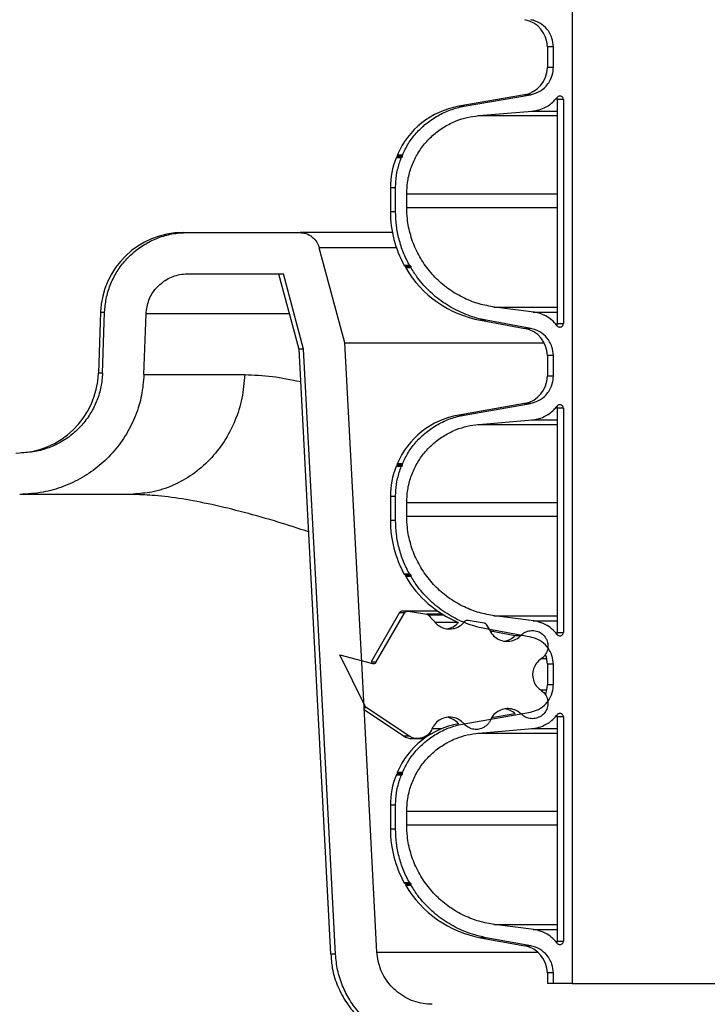
# Model space of a CAD drawing. Units: inches. Extents: x 0.3 to 21.8, y 0.2 to 16.9.
# Drawn here: x 8.4 to 8.9, y 6 to 6.7 of the extents above; entities that cross this region are included whole.
import ezdxf

# ---------------------------------------------------------------- set-up
doc = ezdxf.new("R2010")
doc.units = ezdxf.units.IN
doc.header["$MEASUREMENT"] = 0
doc.header["$PDSIZE"] = -1
doc.styles.add('SLDTEXTSTYLE1', font='TXT', dxfattribs={"width": 0.75})
doc.dimstyles.new('SLDDIMSTYLE0', dxfattribs={"dimtxt": 0.125, "dimasz": 0.13, "dimexe": 0, "dimexo": 0.0625, "dimgap": 0.03125, "dimtad": 0, "dimtih": 1, "dimtoh": 1, "dimdec": 6, "dimlfac": 13, "dimrnd": 1e-09, "dimzin": 12, "dimdsep": 46, "dimtxsty": 'SLDTEXTSTYLE1', "dimsah": 1, "dimcen": 0.09, "dimadec": 0, "dimazin": 3, "dimtfac": 1, "dimtdec": 3, "dimtofl": 0, "dimtmove": 0, "dimatfit": 3, "dimfxl": 1, "dimfrac": 2, "dimtolj": 1, "dimtzin": 12, "dimarcsym": 0})

# ---------------------------------------------------------------- blocks, each defined once
blk = doc.blocks.new('_D')
at = {"color": 0, "linetype": 'Continuous', "lineweight": -2, "transparency": 16777216}
for p, q in [((8.62725, 7.51422), (7.32214, 7.51422)), ((7.32214, 7.38422), (7.32214, 6.66566)), ((7.32214, 5.7596), (7.32214, 6.47816)), ((8.04749, 5.6296), (7.32214, 5.6296))]:
    blk.add_line(p, q, dxfattribs=at)
at = {"color": 0, "linetype": 'Continuous', "transparency": 16777216}
for points in [[(7.30048, 7.38422), (7.34381, 7.38422), (7.32214, 7.51422)], [(7.30048, 5.7596), (7.34381, 5.7596), (7.32214, 5.6296)]]:
    blk.add_solid(points, dxfattribs=at)
at = {"layer": 'Defpoints', "color": 0, "linetype": 'Continuous', "transparency": 16777216}
for p in [(8.68975, 7.51422), (7.32214, 5.6296), (8.10999, 5.6296)]:
    blk.add_point(p, dxfattribs=at)
at = {"color": 0, "linetype": 'Continuous', "lineweight": 18, "transparency": 16777216, "insert": (7.32214, 6.63441), "char_height": 0.125, "attachment_point": 2, "style": 'SLDTEXTSTYLE1'}
blk.add_mtext('\\A1;24.5', dxfattribs=at)

msp = doc.modelspace()

# ---------------------------------------------------------------- linework, layer by layer
at = {"color": 7, "linetype": 'Continuous', "lineweight": 25}
for p, q in [((8.82960509, 7.31344746), (8.82960509, 6.02113988)), ((8.81225639, 6.67453603), (8.81225639, 6.66007848)), ((8.81644893, 6.67453603), (8.81225639, 6.67453603)), ((8.81644893, 6.66007848), (8.81644893, 6.67453603)), ((8.81644893, 6.66007848), (8.81225639, 6.66007848)), ((8.79636495, 6.64113983), (8.75041124, 6.63303698)), ((8.75426515, 6.63303698), (8.80046489, 6.64113983)), ((8.80046489, 6.64113983), (8.79636495, 6.64113983)), ((8.81917952, 6.63779641), (8.81917952, 6.48139415)), ((8.82341358, 6.63779641), (8.81917952, 6.63779641)), ((8.82341358, 6.63779641), (8.82341358, 6.48139415)), ((8.75426515, 6.63303698), (8.75041124, 6.63303698)), ((8.7643344, 6.62649987), (8.80174164, 6.62967144)), ((8.80130607, 6.62967144), (8.81917952, 6.62967144)), ((8.76384034, 6.62649987), (8.81917952, 6.62649987)), ((8.71030501, 6.59713014), (8.70665941, 6.59713014)), ((8.71076188, 6.59749198), (8.7071143, 6.59749198)), ((8.71106875, 6.59898913), (8.70741991, 6.59898913)), ((8.71114005, 6.59841222), (8.70749067, 6.59841222)), ((8.7027371, 6.57622113), (8.7027371, 6.55939473)), ((8.70636518, 6.57622113), (8.7027371, 6.57622113)), ((8.70636518, 6.55939473), (8.70636518, 6.57622113)), ((8.71409212, 6.5625034), (8.71409212, 6.57205612)), ((8.71409212, 6.57205612), (8.81917952, 6.57205612)), ((8.71409212, 6.5625034), (8.81917952, 6.5625034)), ((8.70636518, 6.55939473), (8.7027371, 6.55939473)), ((8.56114556, 6.54498601), (8.63917511, 6.54498601)), ((8.70693722, 6.53432441), (8.65309466, 6.53432441)), ((8.67094934, 6.46806289), (8.65312336, 6.53432441)), ((8.71610265, 6.52201331), (8.71243088, 6.52201331)), ((8.71660357, 6.52171673), (8.71292963, 6.52171673)), ((8.71710088, 6.52085308), (8.71342459, 6.52085308)), ((8.71710467, 6.52027291), (8.71342857, 6.52027291)), ((8.56114556, 6.51613985), (8.6280367, 6.51613985)), ((8.62472613, 6.51613985), (8.63882402, 6.46352557)), ((8.64218784, 6.46352557), (8.6280367, 6.51613985)), ((8.77496955, 6.49294765), (8.81917952, 6.49294765)), ((8.80283156, 6.48938915), (8.77545007, 6.49294765)), ((8.50040821, 6.48930711), (8.49892441, 6.44681876)), ((8.50040821, 6.48930711), (8.50331389, 6.48930711)), ((8.50182594, 6.44681876), (8.50331389, 6.48930711)), ((8.53073907, 6.44581205), (8.53222738, 6.4883004)), ((8.63218574, 6.4883004), (8.53214831, 6.4883004)), ((8.80239816, 6.48938915), (8.81917952, 6.48938915)), ((8.76570195, 6.48374864), (8.79651513, 6.47806292)), ((8.76963419, 6.48374864), (8.76570195, 6.48374864)), ((8.80061597, 6.47806292), (8.76963419, 6.48374864)), ((8.80061597, 6.47806292), (8.79651513, 6.47806292)), ((8.81917952, 6.48139415), (8.82341358, 6.48139415)), ((8.67042441, 6.46806289), (8.81006697, 6.46806289)), ((8.63882402, 6.46352557), (8.66094345, 6.0414634)), ((8.64218784, 6.46352557), (8.63882402, 6.46352557)), ((8.81225639, 6.45915144), (8.81225639, 6.44469388)), ((8.81644893, 6.45915144), (8.81225639, 6.45915144)), ((8.81644893, 6.44469388), (8.81644893, 6.45915144)), ((8.50182594, 6.44681876), (8.49892441, 6.44681876)), ((8.53030837, 6.44581205), (8.60107562, 6.44581205)), ((8.81644893, 6.44469388), (8.81225639, 6.44469388)), ((8.79636495, 6.42575524), (8.75041124, 6.41765238)), ((8.75426515, 6.41765238), (8.80046489, 6.42575524)), ((8.80046489, 6.42575524), (8.79636495, 6.42575524)), ((8.75426515, 6.41765238), (8.75041124, 6.41765238)), ((8.81917952, 6.42241173), (8.81917952, 6.26600955)), ((8.82341358, 6.42241173), (8.81917952, 6.42241173)), ((8.82341358, 6.42241173), (8.82341358, 6.26600955)), ((8.76384034, 6.41111518), (8.81917952, 6.41111518)), ((8.7643344, 6.41111518), (8.80174164, 6.41428685)), ((8.80130607, 6.41428685), (8.81917952, 6.41428685)), ((8.71030501, 6.38174555), (8.70665941, 6.38174555)), ((8.71076188, 6.38210738), (8.7071143, 6.38210738)), ((8.71106875, 6.38360454), (8.70741991, 6.38360454)), ((8.71114005, 6.38302753), (8.70749067, 6.38302753)), ((8.52422335, 6.36214145), (8.52097993, 6.36229371)), ((8.52329498, 6.36253424), (8.52098138, 6.36229371)), ((8.52331502, 6.36232539), (8.52422804, 6.36226122)), ((8.7027371, 6.36083654), (8.7027371, 6.34401014)), ((8.70636518, 6.36083654), (8.7027371, 6.36083654)), ((8.70636518, 6.34401014), (8.70636518, 6.36083654)), ((8.71409212, 6.34711871), (8.71409212, 6.35667152)), ((8.71409212, 6.35667152), (8.81917952, 6.35667152)), ((8.70636518, 6.34401014), (8.7027371, 6.34401014)), ((8.71409212, 6.34711871), (8.81917952, 6.34711871)), ((8.71610265, 6.30662871), (8.71243088, 6.30662871)), ((8.71660357, 6.30633213), (8.71292963, 6.30633213)), ((8.71710088, 6.30546848), (8.71342459, 6.30546848)), ((8.71710467, 6.30488832), (8.71342857, 6.30488832)), ((8.70914613, 6.27976167), (8.68931865, 6.24537871)), ((8.69288771, 6.24537871), (8.71280292, 6.27976167)), ((8.70914613, 6.27976167), (8.71280292, 6.27976167)), ((8.71481218, 6.28091649), (8.71114529, 6.28091649)), ((8.73570612, 6.28088165), (8.71468546, 6.28088165)), ((8.73565612, 6.28091649), (8.71481218, 6.28091649)), ((8.71521255, 6.28088165), (8.72810355, 6.2786259)), ((8.73913781, 6.2786259), (8.72799596, 6.2786259)), ((8.74022665, 6.27796343), (8.7293608, 6.27796343)), ((8.75010022, 6.27299351), (8.73375967, 6.27299351)), ((8.75418121, 6.27311067), (8.75478105, 6.27381511)), ((8.75694591, 6.27458878), (8.76806736, 6.27264359)), ((8.77496955, 6.27756305), (8.81917952, 6.27756305)), ((8.80283156, 6.27400455), (8.77545007, 6.27756305)), ((8.80239816, 6.27400455), (8.81917952, 6.27400455)), ((8.80061597, 6.26267832), (8.76963419, 6.26836405)), ((8.7696443, 6.27157533), (8.77249511, 6.26665677)), ((8.77495439, 6.26665677), (8.77225034, 6.26665677)), ((8.77256406, 6.26709785), (8.78981475, 6.26391473)), ((8.81917952, 6.26600955), (8.82341358, 6.26600955)), ((8.78980573, 6.26390516), (8.79386848, 6.26390516)), ((8.68508098, 6.21449684), (8.66735374, 6.25040756)), ((8.66735374, 6.25040756), (8.69028131, 6.24430214)), ((8.68931865, 6.24537871), (8.69288771, 6.24537871)), ((8.8118867, 6.24751966), (8.80763044, 6.24751966)), ((8.81225639, 6.24376684), (8.81225639, 6.22930919)), ((8.81644893, 6.24376684), (8.81225639, 6.24376684)), ((8.81644893, 6.22930919), (8.81644893, 6.24376684)), ((8.81188977, 6.22557253), (8.80763044, 6.22557253)), ((8.81644893, 6.22930919), (8.81225639, 6.22930919)), ((8.68405062, 6.21359772), (8.68587071, 6.21359772)), ((8.68405297, 6.21449684), (8.68508098, 6.21449684)), ((8.68441435, 6.21220237), (8.71193971, 6.19376112)), ((8.71560914, 6.19376112), (8.68587071, 6.21359772)), ((8.75426515, 6.20226778), (8.80046489, 6.21037064)), ((8.78976981, 6.2092077), (8.77334188, 6.20631104)), ((8.81917952, 6.20702713), (8.81917952, 6.05062496)), ((8.82341358, 6.20702713), (8.81917952, 6.20702713)), ((8.82341358, 6.20702713), (8.82341358, 6.05062496)), ((8.7380968, 6.19864638), (8.73162134, 6.19864638)), ((8.7643344, 6.19573059), (8.80174164, 6.19890225)), ((8.80130607, 6.19890225), (8.81917952, 6.19890225)), ((8.71193971, 6.19376112), (8.71560914, 6.19376112)), ((8.71796065, 6.19193066), (8.72166238, 6.19193066)), ((8.72166238, 6.19193066), (8.72625151, 6.19193066)), ((8.76384034, 6.19573059), (8.81917952, 6.19573059)), ((8.71030501, 6.16636086), (8.70665941, 6.16636086)), ((8.71076188, 6.16672278), (8.7071143, 6.16672278)), ((8.71106875, 6.16821994), (8.70741991, 6.16821994)), ((8.71114005, 6.16764294), (8.70749067, 6.16764294)), ((8.7027371, 6.14545194), (8.7027371, 6.12862545)), ((8.70636518, 6.14545194), (8.7027371, 6.14545194)), ((8.70636518, 6.12862545), (8.70636518, 6.14545194)), ((8.71409212, 6.13173412), (8.71409212, 6.14128692)), ((8.71409212, 6.14128692), (8.81917952, 6.14128692)), ((8.70636518, 6.12862545), (8.7027371, 6.12862545)), ((8.71409212, 6.13173412), (8.81917952, 6.13173412)), ((8.71610265, 6.09124402), (8.71243088, 6.09124402)), ((8.71660357, 6.09094753), (8.71292963, 6.09094753)), ((8.71710088, 6.09008388), (8.71342459, 6.09008388)), ((8.71710467, 6.08950372), (8.71342857, 6.08950372)), ((8.77496955, 6.06217846), (8.81917952, 6.06217846)), ((8.80283156, 6.05861987), (8.77545007, 6.06217846)), ((8.76570195, 6.05297945), (8.79651513, 6.04729372)), ((8.76963419, 6.05297945), (8.76570195, 6.05297945)), ((8.80061597, 6.04729372), (8.76963419, 6.05297945)), ((8.80239816, 6.05861987), (8.81917952, 6.05861987)), ((8.80061597, 6.04729372), (8.79651513, 6.04729372)), ((8.81917952, 6.05062496), (8.82341358, 6.05062496)), ((8.66439409, 6.0414634), (8.66094345, 6.0414634)), ((8.69279294, 6.04297311), (8.80555276, 6.04297311)), ((8.81225639, 6.02838215), (8.81225639, 6.02113988)), ((8.81644893, 6.02838215), (8.81225639, 6.02838215)), ((8.81644893, 6.02113988), (8.81644893, 6.02838215)), ((8.81644893, 6.02113988), (8.81225639, 6.02113988)), ((8.82960509, 6.02113988), (8.81644893, 6.02113988)), ((8.82960509, 6.02113988), (9.11883131, 6.02113988))]:
    msp.add_line(p, q, dxfattribs=at)
at = {"color": 7, "linetype": 'Continuous', "lineweight": 25, "flags": 128}
for points in [[(8.69332093, 6.04297311), (8.68268434, 6.24507139), (8.67094934, 6.46806289)], [(8.66439409, 6.0414634), (8.6538602, 6.24166542), (8.64218784, 6.46352557)]]:
    msp.add_lwpolyline(points, dxfattribs=at)
at = {"color": 7, "linetype": 'Continuous', "lineweight": 25}
for centre, radius, start, end in [((8.79302563, 6.67453604), 0.01923077, 0, 79.54526354), ((8.79302563, 6.66007847), 0.01923077, 280, 0), ((8.81677563, 6.63779638), 0.00240385, 0, 29.78009555), ((8.76042947, 6.57622115), 0.05769231, 100, 156.75616419), ((8.76042947, 6.57622115), 0.05769231, 158.75097237, 180), ((8.70719713, 6.59692103), 0.00057692, 98.25101729, 158.75097237), ((8.70703155, 6.59806293), 0.00057692, 278.25101729, 37.25611927), ((8.70794994, 6.59876145), 0.00057692, 156.75616419, 217.25611927), ((8.77966024, 6.55939472), 0.07692308, 180, 209.07529375), ((8.55806536, 6.4872937), 0.05769231, 90, 177.99999995), ((8.71293509, 6.52229365), 0.00057692, 209.07529375, 269.44954991), ((8.712924, 6.52113986), 0.00057692, 330.19525, 89.44954991), ((8.71392523, 6.52056634), 0.00057692, 150.19525, 210.56950616), ((8.77966024, 6.55939472), 0.07692308, 210.56950616, 259.54526354), ((8.79302563, 6.45915142), 0.01923077, 0, 79.54526354), ((8.81677563, 6.48139416), 0.00240385, 329.73293663, 0), ((8.44126731, 6.44883217), 0.05769231, 270, 357.99999995), ((8.79302563, 6.44469385), 0.01923077, 280, 0), ((8.81677563, 6.42241176), 0.00240385, 0, 29.78009555), ((8.76042947, 6.36083653), 0.05769231, 100, 156.75616419), ((8.76042947, 6.36083653), 0.05769231, 158.75097237, 180), ((8.70719713, 6.38153642), 0.00057692, 98.25101729, 158.75097237), ((8.70703155, 6.38267832), 0.00057692, 278.25101729, 37.25611927), ((8.70794994, 6.38337683), 0.00057692, 156.75616419, 217.25611927), ((8.77966024, 6.3440101), 0.07692308, 180, 209.07529375), ((8.71293509, 6.30690904), 0.00057692, 209.07529375, 269.44954991), ((8.712924, 6.30575524), 0.00057692, 330.19525, 89.44954991), ((8.71392523, 6.30518173), 0.00057692, 150.19525, 210.56950616), ((8.77966024, 6.3440101), 0.07692308, 210.56950616, 247.40086595), ((8.71114527, 6.27860883), 0.00230769, 90, 150.02930077), ((8.74020407, 6.28161408), 0.01322115, 276.65537183, 319.97137458), ((8.81677563, 6.26600955), 0.00240385, 329.73293663, 0), ((8.78017048, 6.27295842), 0.01322115, 278.67701453, 316.78372324), ((8.79302563, 6.24376681), 0.01923077, 0, 20.20123463), ((8.79302563, 6.22930924), 0.01923077, 339.02770312, 0), ((8.78069281, 6.1995949), 0.01322115, 46.64208098, 82.06971654), ((8.74020407, 6.19363331), 0.01322115, 40.02862542, 82.26921012), ((8.81677563, 6.20702715), 0.00240385, 0, 29.78009555), ((8.76042947, 6.14545192), 0.05769231, 100, 156.75616419), ((8.71796063, 6.20274798), 0.01081731, 236.1791424, 270), ((8.76042947, 6.14545192), 0.05769231, 158.75097237, 180), ((8.70719713, 6.1661518), 0.00057692, 98.25101729, 158.75097237), ((8.70703155, 6.1672937), 0.00057692, 278.25101729, 37.25611927), ((8.70794994, 6.16799222), 0.00057692, 156.75616419, 217.25611927), ((8.77966024, 6.12862549), 0.07692308, 180, 209.07529375), ((8.71293509, 6.09152442), 0.00057692, 209.07529375, 269.44954991), ((8.712924, 6.09037063), 0.00057692, 330.19525, 89.44954991), ((8.71392523, 6.08979711), 0.00057692, 150.19525, 210.56950616), ((8.77966024, 6.12862549), 0.07692308, 210.56950616, 259.54526354), ((8.79302563, 6.02838219), 0.01923077, 0, 79.54526354), ((8.81677563, 6.05062493), 0.00240385, 329.73293663, 0)]:
    msp.add_arc(centre, radius, start, end, dxfattribs=at)
for points, knots in [([(8.81644893, 6.67453603), (8.81626039, 6.6765905), (8.81595, 6.67997259), (8.8135812, 6.68503747), (8.80990882, 6.6894252), (8.80506752, 6.69237069), (8.80179035, 6.6931635), (8.80061597, 6.6934476)], [0, 0, 0, 0, 0.230008111, 0.378643552, 0.621532792, 0.864375711, 1, 1, 1, 1]), ([(8.80046489, 6.64113983), (8.80241207, 6.6416653), (8.80647375, 6.64276138), (8.81095552, 6.64631203), (8.81436449, 6.65087716), (8.8161767, 6.65543038), (8.81637562, 6.65882679), (8.81644893, 6.66007848)], [0, 0, 0, 0, 0.223908709, 0.467058032, 0.620352957, 0.860087002, 1, 1, 1, 1]), ([(8.80174164, 6.62967144), (8.80291594, 6.62982226), (8.80580272, 6.63019302), (8.81111585, 6.63211747), (8.81585321, 6.63533945), (8.81831519, 6.63833236), (8.81905785, 6.63923517)], [0, 0, 0, 0, 0.17440902, 0.428748956, 0.82768052, 1, 1, 1, 1]), ([(8.82341358, 6.63779641), (8.82341358, 6.6377996), (8.8234137, 6.6379689), (8.8233654, 6.63840742), (8.82309864, 6.63907297), (8.82255707, 6.63969105), (8.82184028, 6.64009757), (8.82102483, 6.64024678), (8.82020712, 6.64011567), (8.8195188, 6.63975843), (8.81919788, 6.63939413), (8.81905785, 6.63923517)], [0, 0, 0, 0, 0.001593134, 0.084578542, 0.218701906, 0.352809577, 0.487464184, 0.622857913, 0.758782325, 0.894751367, 1, 1, 1, 1]), ([(8.71106875, 6.59898913), (8.7124009, 6.60171942), (8.71506519, 6.60718), (8.72074121, 6.61462106), (8.72762997, 6.62122205), (8.735715, 6.626714), (8.744622, 6.63075545), (8.75097859, 6.6324594), (8.75422279, 6.63302953), (8.75426515, 6.63303698)], [0, 0, 0, 0, 0.158886896, 0.317773364, 0.487393433, 0.657013765, 0.827377817, 0.997745915, 1, 1, 1, 1]), ([(8.71409212, 6.57205612), (8.71427028, 6.5754161), (8.71461069, 6.58183583), (8.71725019, 6.59099695), (8.7211194, 6.59934665), (8.72639113, 6.60691184), (8.73283377, 6.61352154), (8.74032043, 6.6189495), (8.74825839, 6.62288265), (8.7563354, 6.62547435), (8.76166807, 6.62615803), (8.7643344, 6.62649987)], [0, 0, 0, 0, 0.123828166, 0.236591774, 0.349356581, 0.462280769, 0.575204629, 0.688547681, 0.801892195, 0.900946035, 1, 1, 1, 1]), ([(8.70636518, 6.57622113), (8.70639792, 6.57762735), (8.70649648, 6.58186121), (8.70752692, 6.58896308), (8.70937208, 6.59438751), (8.71030501, 6.59713014)], [0, 0, 0, 0, 0.197345517, 0.594171414, 1, 1, 1, 1]), ([(8.71030501, 6.59713014), (8.71031025, 6.5971428), (8.71034016, 6.59721494), (8.71042503, 6.59733292), (8.7105806, 6.59744879), (8.71070289, 6.59747792), (8.71076188, 6.59749198)], [0, 0, 0, 0, 0.067539992, 0.38510045, 0.703376656, 1, 1, 1, 1]), ([(8.71076188, 6.59749198), (8.71076579, 6.59749256), (8.71083416, 6.59750283), (8.71096379, 6.59754781), (8.7111005, 6.59765628), (8.71120059, 6.59779543), (8.71125977, 6.5979582), (8.71126189, 6.59815441), (8.71121106, 6.59830921), (8.71115728, 6.59838722), (8.71114005, 6.59841222)], [0, 0, 0, 0, 0.009931412, 0.173525111, 0.336801694, 0.439481727, 0.601021476, 0.762543153, 0.923909005, 1, 1, 1, 1]), ([(8.71114005, 6.59841222), (8.71112387, 6.59843542), (8.71107065, 6.59851171), (8.71101987, 6.5986641), (8.71101724, 6.59884245), (8.71105371, 6.59894631), (8.71106875, 6.59898913)], [0, 0, 0, 0, 0.139470408, 0.458754978, 0.776845998, 1, 1, 1, 1]), ([(8.77545007, 6.49294765), (8.77182669, 6.49358856), (8.76457999, 6.49487037), (8.75396184, 6.49898963), (8.74386507, 6.50483618), (8.73466137, 6.51248998), (8.72692335, 6.52159074), (8.72080599, 6.53181774), (8.71657731, 6.54292438), (8.71440049, 6.55328397), (8.7141804, 6.55986431), (8.71409212, 6.5625034)], [0, 0, 0, 0, 0.108882947, 0.217764112, 0.3356229, 0.453477807, 0.570833845, 0.688187667, 0.804989936, 0.921790041, 1, 1, 1, 1]), ([(8.71610265, 6.52201331), (8.71461365, 6.52492414), (8.71161065, 6.53079464), (8.70863992, 6.54014034), (8.70671619, 6.54972512), (8.7064828, 6.55615452), (8.70636518, 6.55939473)], [0, 0, 0, 0, 0.250971595, 0.506154608, 0.75111755, 1, 1, 1, 1]), ([(8.50331389, 6.48930711), (8.50357939, 6.49249068), (8.5041181, 6.49895024), (8.50695755, 6.50825243), (8.51124134, 6.51704529), (8.51691987, 6.52492202), (8.52389577, 6.53180034), (8.53186509, 6.53737914), (8.54074317, 6.54155409), (8.55054948, 6.54441161), (8.55749664, 6.5447882), (8.56114574, 6.54498601)], [0, 0, 0, 0, 0.107874781, 0.218881699, 0.326756136, 0.437750491, 0.545772313, 0.656910897, 0.765235223, 0.876686236, 1, 1, 1, 1]), ([(8.55806536, 6.54498601), (8.55806839, 6.54498601), (8.55807443, 6.54498601), (8.55812336, 6.54498601), (8.55820146, 6.54498601), (8.55831159, 6.54498601), (8.55845299, 6.54498601), (8.55862587, 6.54498601), (8.55883017, 6.54498601), (8.55906591, 6.54498601), (8.55933307, 6.54498601), (8.5596317, 6.54498601), (8.5599616, 6.54498601), (8.56032353, 6.54498601), (8.56071465, 6.54498601), (8.56100193, 6.54498601), (8.56114557, 6.54498601)], [0, 0, 0, 0, 0.071482154, 0.142946722, 0.214396036, 0.28583243, 0.357258241, 0.428675805, 0.500087459, 0.571495543, 0.642902394, 0.71431035, 0.785721752, 0.857138935, 0.928564239, 1, 1, 1, 1]), ([(8.63917511, 6.54498601), (8.64080506, 6.54482646), (8.64406502, 6.54450736), (8.64837541, 6.54200747), (8.65160027, 6.53851491), (8.6526404, 6.53565319), (8.65312336, 6.53432441)], [0, 0, 0, 0, 0.258812328, 0.517635859, 0.776023329, 1, 1, 1, 1]), ([(8.70463823, 6.54498601), (8.70413361, 6.54498601), (8.69563856, 6.54498601), (8.68239605, 6.54498601), (8.66525148, 6.54498601), (8.65230582, 6.54498601), (8.64356048, 6.54498601), (8.64079419, 6.54498601), (8.63970509, 6.54498601)], [0, 0, 0, 0, 0.013400742, 0.225591457, 0.437836357, 0.650021373, 0.862212095, 1, 1, 1, 1]), ([(8.71660357, 6.52171673), (8.71654297, 6.52172286), (8.71641699, 6.52173562), (8.71624614, 6.52183077), (8.71614709, 6.52193644), (8.71610861, 6.522003), (8.71610265, 6.52201331)], [0, 0, 0, 0, 0.298384059, 0.620269209, 0.94122219, 1, 1, 1, 1]), ([(8.71710088, 6.52085308), (8.71712028, 6.52089259), (8.71715756, 6.5209685), (8.71718396, 6.52111625), (8.71716957, 6.52128761), (8.71708862, 6.52146732), (8.71695277, 6.52160914), (8.71678361, 6.52169931), (8.71666117, 6.52171115), (8.71660357, 6.52171673)], [0, 0, 0, 0, 0.109724856, 0.21078007, 0.371843526, 0.532871552, 0.69421282, 0.856129661, 1, 1, 1, 1]), ([(8.71710467, 6.52027291), (8.7170787, 6.52032749), (8.71702481, 6.52044072), (8.71701808, 6.52063428), (8.71705728, 6.52077348), (8.71709453, 6.52084148), (8.71710088, 6.52085308)], [0, 0, 0, 0, 0.296901917, 0.616008375, 0.934522972, 1, 1, 1, 1]), ([(8.76963419, 6.48374864), (8.76799659, 6.48408266), (8.76208058, 6.48528934), (8.75220773, 6.48875403), (8.74065133, 6.49501151), (8.73038959, 6.50319254), (8.72253218, 6.51177766), (8.71864584, 6.51786063), (8.71710467, 6.52027291)], [0, 0, 0, 0, 0.076072014, 0.274817457, 0.473563127, 0.671683901, 0.869802065, 1, 1, 1, 1]), ([(8.53222738, 6.4883004), (8.53265899, 6.49152351), (8.53352221, 6.49796959), (8.5387874, 6.50641837), (8.54632484, 6.51268813), (8.55426007, 6.51575059), (8.55932192, 6.51603675), (8.56114574, 6.51613985)], [0, 0, 0, 0, 0.218752138, 0.437495359, 0.656550858, 0.876253155, 1, 1, 1, 1]), ([(8.81905894, 6.47995413), (8.8178498, 6.48135584), (8.81554551, 6.48402713), (8.81028949, 6.48747877), (8.80587312, 6.48897208), (8.80300584, 6.48936525), (8.80283156, 6.48938915)], [0, 0, 0, 0, 0.287623975, 0.548136467, 0.972535626, 1, 1, 1, 1]), ([(8.81644893, 6.45915144), (8.81626038, 6.4612059), (8.81595, 6.46458799), (8.81358122, 6.46965287), (8.80990875, 6.47404048), (8.80506756, 6.47698614), (8.80179035, 6.47777885), (8.80061597, 6.47806292)], [0, 0, 0, 0, 0.230008521, 0.378644227, 0.621531308, 0.864376387, 1, 1, 1, 1]), ([(8.81905894, 6.47995413), (8.81915703, 6.47983803), (8.81942934, 6.47951572), (8.82003176, 6.47914156), (8.82083419, 6.47894891), (8.82166109, 6.47903506), (8.82241275, 6.47938895), (8.82293112, 6.47990211), (8.82328176, 6.48052308), (8.82340511, 6.48101453), (8.82341233, 6.48133812), (8.82341358, 6.48139415)], [0, 0, 0, 0, 0.07574493, 0.210275328, 0.345576294, 0.481460362, 0.617477786, 0.753079769, 0.838279226, 0.971994442, 1, 1, 1, 1]), ([(8.50182594, 6.44681876), (8.50156046, 6.44363492), (8.50102181, 6.43717478), (8.49818196, 6.42787188), (8.49389771, 6.41907839), (8.48821874, 6.41120073), (8.48124193, 6.40432139), (8.47327153, 6.39874201), (8.4643925, 6.39456702), (8.45459338, 6.39171289), (8.44765428, 6.39133706), (8.44401341, 6.39113987)], [0, 0, 0, 0, 0.107904922, 0.218943434, 0.32684619, 0.437871185, 0.545932072, 0.657110938, 0.765460608, 0.876939583, 1, 1, 1, 1]), ([(8.53073907, 6.44581205), (8.53032705, 6.44096841), (8.52950301, 6.43128108), (8.52522962, 6.41726267), (8.51879598, 6.40415339), (8.51024565, 6.3922799), (8.49979913, 6.38203845), (8.48779362, 6.37362468), (8.47451685, 6.36742692), (8.45981995, 6.36314513), (8.44947724, 6.36258802), (8.44401341, 6.36229371)], [0, 0, 0, 0, 0.109456432, 0.218914196, 0.328362169, 0.437812285, 0.54742744, 0.657044385, 0.766969412, 0.876895069, 1, 1, 1, 1]), ([(8.60107652, 6.44581205), (8.60061256, 6.44028813), (8.59968463, 6.42924026), (8.5946123, 6.41341845), (8.58704538, 6.39888849), (8.5769943, 6.386202), (8.56490111, 6.3757931), (8.55118635, 6.36815471), (8.53712301, 6.36341048), (8.5276458, 6.36280994), (8.52329498, 6.36253424)], [0, 0, 0, 0, 0.127409598, 0.25481947, 0.38222948, 0.509638512, 0.637047977, 0.76445778, 0.891866931, 1, 1, 1, 1]), ([(8.60107652, 6.44581205), (8.6073774, 6.44560062), (8.61938857, 6.44519756), (8.63336072, 6.44236944), (8.6400033, 6.44102491)], [0, 0, 0, 0, 0.524584563, 1, 1, 1, 1]), ([(8.80046489, 6.42575524), (8.80241206, 6.42628071), (8.80647372, 6.4273768), (8.81095558, 6.43092734), (8.81436446, 6.43549257), (8.81617671, 6.44004578), (8.81637562, 6.44344219), (8.81644893, 6.44469388)], [0, 0, 0, 0, 0.223908563, 0.467055681, 0.620353205, 0.860087093, 1, 1, 1, 1]), ([(8.80174164, 6.41428685), (8.80291594, 6.41443767), (8.8058027, 6.41480844), (8.81111591, 6.41673272), (8.81585319, 6.41995486), (8.81831519, 6.42294776), (8.81905785, 6.42385058)], [0, 0, 0, 0, 0.174408831, 0.428747023, 0.827680706, 1, 1, 1, 1]), ([(8.82341358, 6.42241173), (8.82340431, 6.42257123), (8.82338542, 6.42289634), (8.82319998, 6.4234666), (8.82281119, 6.42406873), (8.8221575, 6.42457183), (8.82137321, 6.42483276), (8.82054283, 6.42482075), (8.81976394, 6.42453362), (8.81929079, 6.42414737), (8.81909044, 6.4238921), (8.81905785, 6.42385058)], [0, 0, 0, 0, 0.079529177, 0.162093002, 0.296607216, 0.43109671, 0.56619042, 0.701929377, 0.837917813, 0.973633262, 1, 1, 1, 1]), ([(8.71106875, 6.38360454), (8.71240091, 6.38633479), (8.71506524, 6.39179534), (8.72074114, 6.39923645), (8.72763002, 6.40583742), (8.73571502, 6.41132914), (8.74462181, 6.41537189), (8.75097899, 6.41707252), (8.75422279, 6.41764491), (8.75426515, 6.41765238)], [0, 0, 0, 0, 0.158885577, 0.31777338, 0.487392439, 0.657013736, 0.827377868, 0.99774564, 1, 1, 1, 1]), ([(8.71409212, 6.35667152), (8.71427028, 6.3600315), (8.71461069, 6.36645123), (8.71725019, 6.37561236), (8.7211194, 6.38396205), (8.72639113, 6.39152724), (8.73283378, 6.39813694), (8.7403204, 6.40356493), (8.74825843, 6.40749791), (8.75633537, 6.4100898), (8.76166806, 6.41077339), (8.7643344, 6.41111518)], [0, 0, 0, 0, 0.123828207, 0.236591854, 0.349356699, 0.462280924, 0.575204823, 0.688547913, 0.801891971, 0.900946177, 1, 1, 1, 1]), ([(8.70636518, 6.36083654), (8.70639792, 6.36224275), (8.70649648, 6.36647662), (8.70752692, 6.37357848), (8.70937208, 6.37900291), (8.71030501, 6.38174555)], [0, 0, 0, 0, 0.197345517, 0.594171414, 1, 1, 1, 1]), ([(8.71030501, 6.38174555), (8.71031025, 6.3817582), (8.71034015, 6.38183032), (8.71042509, 6.38194823), (8.71058057, 6.38206421), (8.71070289, 6.38209333), (8.71076188, 6.38210738)], [0, 0, 0, 0, 0.067542345, 0.384992437, 0.703366323, 1, 1, 1, 1]), ([(8.71076188, 6.38210738), (8.71076579, 6.38210797), (8.71083416, 6.38211823), (8.71096379, 6.38216321), (8.7111005, 6.38227168), (8.71120057, 6.38241081), (8.71125979, 6.38257357), (8.71126189, 6.38276978), (8.71121109, 6.3829246), (8.71115728, 6.38300256), (8.71114005, 6.38302753)], [0, 0, 0, 0, 0.009931997, 0.173535336, 0.336821541, 0.439507625, 0.600985915, 0.762592617, 0.923967978, 1, 1, 1, 1]), ([(8.71114005, 6.38302753), (8.71112387, 6.38305076), (8.71107069, 6.38312711), (8.71101986, 6.3832795), (8.71101724, 6.38345786), (8.71105371, 6.38356171), (8.71106875, 6.38360454)], [0, 0, 0, 0, 0.139577426, 0.458822289, 0.77687375, 1, 1, 1, 1]), ([(8.5209765, 6.36229371), (8.51376426, 6.36229371), (8.49935636, 6.36229371), (8.48168875, 6.36229371), (8.46695012, 6.36229371), (8.45559761, 6.36229371), (8.44793751, 6.36229371), (8.44550791, 6.36229371), (8.4445331, 6.36229371)], [0, 0, 0, 0, 0.176534078, 0.352661968, 0.528924315, 0.705626788, 0.881890793, 1, 1, 1, 1]), ([(8.64550057, 6.33613238), (8.63854689, 6.33841498), (8.62297432, 6.34352678), (8.60059473, 6.34981888), (8.57803499, 6.35534029), (8.55728112, 6.35927106), (8.5392332, 6.36169069), (8.52885119, 6.36200247), (8.52422335, 6.36214145)], [0, 0, 0, 0, 0.14687572, 0.328923668, 0.50820933, 0.685003485, 0.859588437, 1, 1, 1, 1]), ([(8.71610265, 6.30662871), (8.71461365, 6.30953954), (8.71161065, 6.31541004), (8.70863993, 6.32475571), (8.70671617, 6.33434049), (8.7064828, 6.34076989), (8.70636518, 6.34401014)], [0, 0, 0, 0, 0.250971585, 0.50615459, 0.751115251, 1, 1, 1, 1]), ([(8.77545007, 6.27756305), (8.77182669, 6.27820396), (8.76457999, 6.27948577), (8.75396184, 6.28360504), (8.74386507, 6.28945158), (8.73466137, 6.29710538), (8.72692334, 6.30620614), (8.72080601, 6.31643312), (8.71657727, 6.32753974), (8.71440051, 6.33789932), (8.7141804, 6.34447966), (8.71409212, 6.34711871)], [0, 0, 0, 0, 0.10888304, 0.217764297, 0.335623185, 0.453478192, 0.570834329, 0.688188251, 0.804989787, 0.921790865, 1, 1, 1, 1]), ([(8.71660357, 6.30633213), (8.71654296, 6.30633822), (8.71641696, 6.30635089), (8.71624617, 6.3064462), (8.71614709, 6.30655184), (8.71610861, 6.30661841), (8.71610265, 6.30662871)], [0, 0, 0, 0, 0.298345927, 0.620286505, 0.941224867, 1, 1, 1, 1]), ([(8.71710088, 6.30546848), (8.71712028, 6.30550799), (8.71715756, 6.3055839), (8.71718396, 6.30573165), (8.71716959, 6.30590299), (8.71708859, 6.30608265), (8.71695275, 6.30622443), (8.71678363, 6.30631473), (8.71666118, 6.30632656), (8.71660357, 6.30633213)], [0, 0, 0, 0, 0.109728614, 0.21078729, 0.371856262, 0.532821121, 0.694167915, 0.856124734, 1, 1, 1, 1]), ([(8.71710467, 6.30488832), (8.7170787, 6.30494289), (8.71702482, 6.30505612), (8.71701805, 6.30524967), (8.71705736, 6.30538881), (8.71709453, 6.30545685), (8.71710088, 6.30546848)], [0, 0, 0, 0, 0.296905292, 0.616015378, 0.934390543, 1, 1, 1, 1]), ([(8.76963419, 6.26836405), (8.76799659, 6.26869806), (8.76208058, 6.26990474), (8.75220777, 6.27336946), (8.74065127, 6.27962679), (8.73038966, 6.28780796), (8.72253212, 6.29639298), (8.71864584, 6.302476), (8.71710467, 6.30488832)], [0, 0, 0, 0, 0.07607199, 0.274817371, 0.473562323, 0.671683885, 0.869800968, 1, 1, 1, 1]), ([(8.71280292, 6.27976167), (8.71288002, 6.27987937), (8.71309886, 6.28021339), (8.71362208, 6.28063874), (8.71436023, 6.28091773), (8.71491364, 6.28093112), (8.71519139, 6.28088515), (8.71521255, 6.28088165)], [0, 0, 0, 0, 0.149479271, 0.424242995, 0.7001752, 0.977158551, 1, 1, 1, 1]), ([(8.72810355, 6.2786259), (8.72817871, 6.27861028), (8.72850897, 6.27854167), (8.72895825, 6.27833246), (8.72925694, 6.27805999), (8.72936279, 6.27796343)], [0, 0, 0, 0, 0.159835465, 0.702260382, 1, 1, 1, 1]), ([(8.72936279, 6.27796343), (8.72999096, 6.27731372), (8.73155591, 6.2756951), (8.73304377, 6.27400513), (8.7339344, 6.27299351)], [0, 0, 0, 0, 0.401396521, 1, 1, 1, 1]), ([(8.7339344, 6.27299351), (8.73405174, 6.27286124), (8.73515035, 6.27162273), (8.73771541, 6.26968732), (8.74202576, 6.26828333), (8.74603086, 6.2683729), (8.74979667, 6.26953094), (8.7524059, 6.27116843), (8.75379526, 6.27268842), (8.75418121, 6.27311067)], [0, 0, 0, 0, 0.023160374, 0.21685791, 0.411457398, 0.606833285, 0.730496804, 0.92513412, 1, 1, 1, 1]), ([(8.75478105, 6.27381511), (8.75487352, 6.27391209), (8.75514491, 6.27419673), (8.75572836, 6.27451918), (8.7563951, 6.27465345), (8.75679993, 6.27460592), (8.75694591, 6.27458878)], [0, 0, 0, 0, 0.167354828, 0.491171552, 0.816521449, 1, 1, 1, 1]), ([(8.76806736, 6.27264359), (8.76808826, 6.27263976), (8.76836578, 6.2725888), (8.7687906, 6.27242062), (8.76930439, 6.27204328), (8.76952318, 6.27174208), (8.7696443, 6.27157533)], [0, 0, 0, 0, 0.032585137, 0.432750251, 0.685973922, 1, 1, 1, 1]), ([(8.81905894, 6.26456944), (8.81784981, 6.26597119), (8.81554554, 6.26864253), (8.81028948, 6.27209416), (8.80587312, 6.27358748), (8.80300584, 6.27398066), (8.80283156, 6.27400455)], [0, 0, 0, 0, 0.2876264, 0.548138005, 0.972535719, 1, 1, 1, 1]), ([(8.77249511, 6.26665677), (8.77277061, 6.2661935), (8.77380128, 6.26446035), (8.77636861, 6.26196164), (8.78044812, 6.26000412), (8.78498091, 6.2595052), (8.78942102, 6.26053604), (8.79232167, 6.26234724), (8.79362174, 6.26365665), (8.79386848, 6.26390516)], [0, 0, 0, 0, 0.064660229, 0.241900384, 0.420000724, 0.598978316, 0.77849977, 0.957961347, 1, 1, 1, 1]), ([(8.79386848, 6.26390516), (8.79406484, 6.26410312), (8.7951144, 6.26516129), (8.79745909, 6.26663834), (8.80107355, 6.26750082), (8.8047912, 6.26711466), (8.80817227, 6.26552164), (8.81050335, 6.26321517), (8.8120854, 6.26041922), (8.81285618, 6.25727114), (8.81249445, 6.25360617), (8.8109402, 6.25027028), (8.80911672, 6.24838078), (8.8079934, 6.24760815), (8.80786474, 6.24751966)], [0, 0, 0, 0, 0.023002441, 0.12295282, 0.223448158, 0.324364353, 0.425377594, 0.526115992, 0.589409523, 0.688787475, 0.788171831, 0.887501939, 0.987114977, 1, 1, 1, 1]), ([(8.81905894, 6.26456944), (8.81915703, 6.26445337), (8.81942938, 6.26413113), (8.82003176, 6.26375698), (8.82083417, 6.2635642), (8.82166112, 6.26365036), (8.82241273, 6.26400437), (8.82293113, 6.2645175), (8.82328176, 6.26513849), (8.82340511, 6.26562994), (8.82341233, 6.26595352), (8.82341358, 6.26600955)], [0, 0, 0, 0, 0.075733918, 0.21026448, 0.345569083, 0.481453316, 0.617477321, 0.753079468, 0.838279029, 0.971994408, 1, 1, 1, 1]), ([(8.81644893, 6.24376684), (8.81626037, 6.24582127), (8.81594996, 6.24920334), (8.81358125, 6.25426825), (8.80990874, 6.25865588), (8.80506756, 6.26160154), (8.80179035, 6.26239425), (8.80061597, 6.26267832)], [0, 0, 0, 0, 0.23000524, 0.378644067, 0.62153121, 0.864376352, 1, 1, 1, 1]), ([(8.69028131, 6.24430214), (8.69038049, 6.24427715), (8.69072316, 6.24419078), (8.69134163, 6.24420692), (8.69197351, 6.2444388), (8.69250861, 6.24482949), (8.69276963, 6.24515717), (8.69288723, 6.24537781), (8.69288771, 6.24537871)], [0, 0, 0, 0, 0.100869968, 0.348500435, 0.596535918, 0.753158508, 0.998990127, 1, 1, 1, 1]), ([(8.80786474, 6.24751966), (8.80786246, 6.24751809), (8.80662813, 6.24667373), (8.80440163, 6.24459673), (8.80234379, 6.24054983), (8.80173692, 6.23606769), (8.80266381, 6.2316727), (8.80480453, 6.22799106), (8.8069157, 6.22632257), (8.80786474, 6.22557253)], [0, 0, 0, 0, 0.000321994, 0.173815072, 0.346386827, 0.518024433, 0.68910933, 0.860244284, 1, 1, 1, 1]), ([(8.80786474, 6.22557253), (8.80829027, 6.22526032), (8.80969962, 6.22422626), (8.81126966, 6.22218341), (8.81249328, 6.219226), (8.8128678, 6.21600898), (8.81205618, 6.21241928), (8.81010111, 6.20929244), (8.80721673, 6.20697824), (8.80371002, 6.20573253), (8.79998989, 6.20572608), (8.79660999, 6.20683465), (8.79488622, 6.20828649), (8.79410495, 6.20894451)], [0, 0, 0, 0, 0.043897619, 0.145391095, 0.208934026, 0.309195825, 0.409457758, 0.509770537, 0.610481561, 0.711762068, 0.813529097, 0.915484974, 1, 1, 1, 1]), ([(8.80046489, 6.21037064), (8.80241206, 6.21089611), (8.80647372, 6.2119922), (8.81095558, 6.21554274), (8.81436443, 6.22010795), (8.81617672, 6.22466112), (8.81637563, 6.2280575), (8.81644893, 6.22930919)], [0, 0, 0, 0, 0.223909266, 0.467057149, 0.620355155, 0.860086653, 1, 1, 1, 1]), ([(8.68587071, 6.21359772), (8.68578839, 6.21365386), (8.68551611, 6.21383954), (8.68524816, 6.2141578), (8.68511376, 6.21443037), (8.68508098, 6.21449684)], [0, 0, 0, 0, 0.246789478, 0.816294676, 1, 1, 1, 1]), ([(8.79410495, 6.20894451), (8.79356645, 6.20942941), (8.79192187, 6.21091024), (8.78848946, 6.21252311), (8.78397464, 6.21305323), (8.77951355, 6.21204456), (8.77565729, 6.2096183), (8.77347383, 6.20691353), (8.77266917, 6.2051919), (8.77249511, 6.20481948)], [0, 0, 0, 0, 0.084208089, 0.257168009, 0.430767669, 0.604860182, 0.778839133, 0.952159451, 1, 1, 1, 1]), ([(8.75418121, 6.20213673), (8.75360723, 6.20274339), (8.75201089, 6.20443062), (8.74858643, 6.20630228), (8.74412086, 6.20711038), (8.73960959, 6.20638151), (8.73561738, 6.20419941), (8.73300986, 6.20137758), (8.73204233, 6.1993379), (8.7317143, 6.19864638)], [0, 0, 0, 0, 0.092092691, 0.256127214, 0.420732189, 0.585832041, 0.75094351, 0.915561161, 1, 1, 1, 1]), ([(8.77249511, 6.20481948), (8.77235102, 6.20451106), (8.77189137, 6.20352715), (8.77055605, 6.20162785), (8.76806591, 6.1995547), (8.76457216, 6.19826268), (8.76084115, 6.1981928), (8.75729866, 6.19936326), (8.7551857, 6.2009795), (8.75428324, 6.20201919), (8.75418121, 6.20213673)], [0, 0, 0, 0, 0.046346458, 0.147854824, 0.313676122, 0.479468807, 0.645796214, 0.812418172, 0.978792787, 1, 1, 1, 1]), ([(8.80174164, 6.19890225), (8.80291594, 6.19905307), (8.8058027, 6.19942384), (8.81111588, 6.20134814), (8.81585321, 6.20457018), (8.81831519, 6.20756307), (8.81905785, 6.20846589)], [0, 0, 0, 0, 0.174409276, 0.428748117, 0.827680267, 1, 1, 1, 1]), ([(8.82341358, 6.20702713), (8.82340431, 6.20718664), (8.82338542, 6.20751174), (8.82319998, 6.20808201), (8.82281119, 6.20868414), (8.8221575, 6.20918723), (8.82137321, 6.2094482), (8.82054284, 6.209436), (8.81976395, 6.20914904), (8.8192907, 6.20876281), (8.81909044, 6.20850745), (8.81905785, 6.20846589)], [0, 0, 0, 0, 0.07952864, 0.162091908, 0.296605215, 0.431093801, 0.566186599, 0.701924862, 0.837907198, 0.973621731, 1, 1, 1, 1]), ([(8.71106875, 6.16821994), (8.71240091, 6.17095019), (8.71506524, 6.17641074), (8.72074114, 6.18385185), (8.72763002, 6.19045282), (8.73571502, 6.19594454), (8.74462181, 6.19998729), (8.75097899, 6.20168792), (8.75422279, 6.20226031), (8.75426515, 6.20226778)], [0, 0, 0, 0, 0.158885577, 0.31777338, 0.487392439, 0.657013736, 0.827377868, 0.99774564, 1, 1, 1, 1]), ([(8.7317143, 6.19864638), (8.73147849, 6.19814212), (8.73072765, 6.19653652), (8.72869989, 6.19424917), (8.72548429, 6.19239882), (8.72183118, 6.19173454), (8.71837141, 6.19221667), (8.71645426, 6.19328859), (8.71560914, 6.19376112)], [0, 0, 0, 0, 0.087045393, 0.277163543, 0.467246449, 0.657949317, 0.849216119, 1, 1, 1, 1]), ([(8.71409212, 6.14128692), (8.71427029, 6.14464687), (8.71461069, 6.15106657), (8.71725019, 6.16022767), (8.72111939, 6.16857737), (8.72639117, 6.17614255), (8.73283371, 6.18275236), (8.74032046, 6.18818019), (8.74825839, 6.19211337), (8.7563354, 6.19470506), (8.76166807, 6.19538875), (8.7643344, 6.19573059)], [0, 0, 0, 0, 0.123827179, 0.236590897, 0.349355812, 0.462280108, 0.575204872, 0.688547381, 0.801892004, 0.90094594, 1, 1, 1, 1]), ([(8.70636518, 6.14545194), (8.70639792, 6.14685813), (8.70649649, 6.15109199), (8.7075269, 6.15819383), (8.70937208, 6.16361825), (8.71030501, 6.16636086)], [0, 0, 0, 0, 0.197342104, 0.594173795, 1, 1, 1, 1]), ([(8.71030501, 6.16636086), (8.71031025, 6.16637354), (8.71034009, 6.16644572), (8.71042511, 6.16656362), (8.71058057, 6.16667962), (8.71070288, 6.16670874), (8.71076188, 6.16672278)], [0, 0, 0, 0, 0.067669453, 0.385076271, 0.703406758, 1, 1, 1, 1]), ([(8.71076188, 6.16672278), (8.71076579, 6.16672337), (8.71083416, 6.16673364), (8.71096379, 6.16677861), (8.7111005, 6.16688708), (8.71120057, 6.16702621), (8.71125979, 6.16718894), (8.71126187, 6.16738515), (8.71121111, 6.16753998), (8.71115728, 6.16761797), (8.71114005, 6.16764294)], [0, 0, 0, 0, 0.009932037, 0.173536029, 0.336822884, 0.439509378, 0.600988312, 0.762520153, 0.923967675, 1, 1, 1, 1]), ([(8.71114005, 6.16764294), (8.71112387, 6.16766613), (8.71107065, 6.16774242), (8.71101986, 6.16789485), (8.71101723, 6.16807323), (8.71105371, 6.16817712), (8.71106875, 6.16821994)], [0, 0, 0, 0, 0.139449681, 0.458686799, 0.776879163, 1, 1, 1, 1]), ([(8.71610265, 6.09124402), (8.71461365, 6.09415488), (8.71161067, 6.10002543), (8.70863993, 6.10937112), (8.70671618, 6.11895586), (8.7064828, 6.12538523), (8.70636518, 6.12862545)], [0, 0, 0, 0, 0.250973728, 0.506156789, 0.751117504, 1, 1, 1, 1]), ([(8.77545007, 6.06217846), (8.77182669, 6.06281937), (8.76457999, 6.06410118), (8.75396183, 6.06822043), (8.7438651, 6.074067), (8.73466131, 6.08172069), (8.72692338, 6.09082155), (8.72080601, 6.10104852), (8.71657729, 6.11215512), (8.7144005, 6.12251469), (8.7141804, 6.12909503), (8.71409212, 6.13173412)], [0, 0, 0, 0, 0.108883026, 0.21776427, 0.335623143, 0.453477565, 0.570834367, 0.688188274, 0.804989795, 0.921789984, 1, 1, 1, 1]), ([(8.71660357, 6.09094753), (8.71654297, 6.09095363), (8.71641696, 6.09096629), (8.71624614, 6.09106159), (8.71614717, 6.09116726), (8.71610861, 6.09123375), (8.71610265, 6.09124402)], [0, 0, 0, 0, 0.298384037, 0.620365738, 0.941345095, 1, 1, 1, 1]), ([(8.71710088, 6.09008388), (8.71712028, 6.0901234), (8.71715754, 6.09019928), (8.71718397, 6.09034699), (8.71716956, 6.09051832), (8.71708862, 6.09069804), (8.71695275, 6.09083984), (8.71678363, 6.09093013), (8.71666118, 6.09094197), (8.71660357, 6.09094753)], [0, 0, 0, 0, 0.109729199, 0.210714401, 0.371784232, 0.532818631, 0.694166285, 0.856123967, 1, 1, 1, 1]), ([(8.71710467, 6.08950372), (8.7170787, 6.08955826), (8.7170248, 6.08967146), (8.71701806, 6.08986501), (8.71705735, 6.09000419), (8.71709453, 6.09007226), (8.71710088, 6.09008388)], [0, 0, 0, 0, 0.296765441, 0.615874074, 0.934390842, 1, 1, 1, 1]), ([(8.76963419, 6.05297945), (8.76799659, 6.05331347), (8.76208059, 6.05452015), (8.75220772, 6.05798472), (8.7406513, 6.06424222), (8.73038965, 6.07242336), (8.72253212, 6.08100839), (8.71864584, 6.0870914), (8.71710467, 6.08950372)], [0, 0, 0, 0, 0.076071974, 0.274816868, 0.473562433, 0.671683954, 0.869800996, 1, 1, 1, 1]), ([(8.81905894, 6.04918484), (8.81784981, 6.0505866), (8.81554554, 6.05325796), (8.81028947, 6.05670945), (8.80587318, 6.05820333), (8.80300584, 6.058596), (8.80283156, 6.05861987)], [0, 0, 0, 0, 0.287626588, 0.548138364, 0.972536357, 1, 1, 1, 1]), ([(8.81644893, 6.02838215), (8.81626039, 6.03043661), (8.81595, 6.03381871), (8.8135812, 6.03888359), (8.80990882, 6.04327132), (8.80506752, 6.04621681), (8.80179035, 6.04700962), (8.80061597, 6.04729372)], [0, 0, 0, 0, 0.230008111, 0.378643552, 0.621532792, 0.864375711, 1, 1, 1, 1]), ([(8.81905894, 6.04918484), (8.81908226, 6.0491548), (8.81927029, 6.04891263), (8.81971921, 6.0485299), (8.82048642, 6.0482276), (8.8213157, 6.04819543), (8.82211019, 6.04843946), (8.82277897, 6.04893274), (8.82318304, 6.04953421), (8.82338203, 6.05011641), (8.82340306, 6.05045537), (8.82341358, 6.05062496)], [0, 0, 0, 0, 0.019006203, 0.153203087, 0.288182459, 0.423901384, 0.559926114, 0.695756085, 0.830978455, 0.915433367, 1, 1, 1, 1]), ([(8.66119093, 6.04144951), (8.66140481, 6.03817339), (8.661906, 6.03049668), (8.66569819, 6.01889713), (8.67192138, 6.00719708), (8.68039191, 5.99695858), (8.6906751, 5.98855103), (8.70240485, 5.98236196), (8.71506482, 5.97841332), (8.72381441, 5.97792218), (8.72815896, 5.97767831)], [0, 0, 0, 0, 0.096299773, 0.225653191, 0.35500726, 0.484360754, 0.613713951, 0.743067949, 0.872421939, 1, 1, 1, 1]), ([(8.73190384, 5.97767831), (8.72814428, 5.97785917), (8.72051636, 5.97822613), (8.70944502, 5.98118031), (8.69891243, 5.98585841), (8.68941597, 5.99221573), (8.68105795, 6.00013848), (8.67422341, 6.00925511), (8.66902044, 6.01947274), (8.66552344, 6.03026791), (8.66476565, 6.03778001), (8.66439409, 6.0414634)], [0, 0, 0, 0, 0.110110833, 0.223408332, 0.333520465, 0.446840669, 0.556682736, 0.669737243, 0.779118336, 0.891695446, 1, 1, 1, 1]), ([(8.73190384, 6.00652447), (8.7297551, 6.00662785), (8.72539543, 6.00683759), (8.71906773, 6.00852623), (8.71304788, 6.01119992), (8.70762023, 6.01483369), (8.70284276, 6.01936186), (8.69893654, 6.02457284), (8.69596286, 6.03041274), (8.69396578, 6.03658008), (8.693533, 6.04087068), (8.69332093, 6.04297311)], [0, 0, 0, 0, 0.110124647, 0.223436852, 0.333565442, 0.446898478, 0.556764959, 0.66984458, 0.779236331, 0.891824386, 1, 1, 1, 1])]:
    msp.add_open_spline(points, degree=3, knots=knots, dxfattribs=at)

# ---------------------------------------------------------------- dimensions: what is measured, and where the dimension line sits
at = {"color": 7, "linetype": 'Continuous', "lineweight": 18}
dim = msp.add_linear_dim(base=(7.3221421, 5.6296014), p1=(8.6897544, 7.51421678), p2=(8.10998898, 5.6296014), angle=90, dimstyle='SLDDIMSTYLE0', dxfattribs=at)
dim.commit()
dim.dimension.update_dxf_attribs({"geometry": '_D', "text_midpoint": (7.3221421, 6.57190909), "dimtype": 160})

doc.saveas('drawing.dxf')
